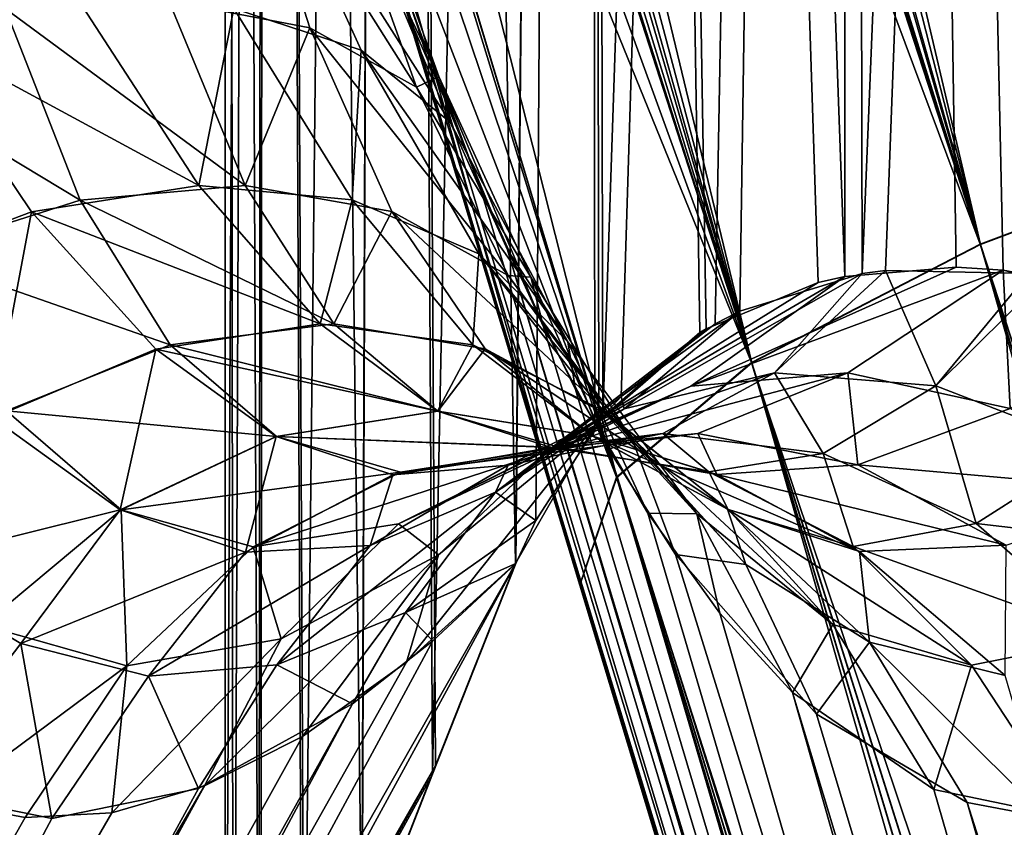
# Model space of a CAD drawing. Units: millimetres. Extents: x -237 to 120, y -447 to 1404.
# Drawn here: x -6 to -3, y -37 to -34 of the extents above; entities that cross this region are included whole.
import ezdxf

# ---------------------------------------------------------------- set-up
doc = ezdxf.new("R2010")
doc.units = ezdxf.units.MM
doc.header["$LTSCALE"] = 59.756297
for name, color, linetype in [('139', 7, 'CONTINUOUS'), ('142', 7, 'CONTINUOUS'), ('148', 7, 'CONTINUOUS'), ('149', 7, 'CONTINUOUS'), ('151', 7, 'CONTINUOUS'), ('153', 7, 'CONTINUOUS'), ('154', 7, 'CONTINUOUS'), ('162', 7, 'CONTINUOUS'), ('166', 7, 'CONTINUOUS')]:
    doc.layers.add(name, color=color, linetype=linetype)

msp = doc.modelspace()

# ---------------------------------------------------------------- linework, layer by layer
at = {"layer": '139', "linetype": 'Continuous'}
for points in [[(-5.4656, -38.3642, 0.614), (-5.5, -38.4553), (-5.3402, -7.2043, 1.3162), (-5.4656, -38.3642, 0.614)], [(-5.3402, -7.2043, 1.3162), (-5.5, -38.4553), (-5.5, -7.2043), (-5.3402, -7.2043, 1.3162)], [(-5.363, -38.0925, 1.2199), (-5.4656, -38.3642, 0.614), (-5.3402, -7.2043, 1.3162), (-5.363, -38.0925, 1.2199)], [(-5.1966, -37.6547, 1.8014), (-5.363, -38.0925, 1.2199), (-5.3402, -7.2043, 1.3162), (-5.1966, -37.6547, 1.8014)], [(-4.87, -7.2043, 2.556), (-5.1966, -37.6547, 1.8014), (-5.3402, -7.2043, 1.3162), (-4.87, -7.2043, 2.556)], [(-4.9757, -37.0799, 2.3435), (-5.1966, -37.6547, 1.8014), (-4.87, -7.2043, 2.556), (-4.9757, -37.0799, 2.3435)], [(-4.7068, -36.3898, 2.8453), (-4.9757, -37.0799, 2.3435), (-4.87, -7.2043, 2.556), (-4.7068, -36.3898, 2.8453)], [(-4.1168, -7.2043, 3.6472), (-4.7068, -36.3898, 2.8453), (-4.87, -7.2043, 2.556), (-4.1168, -7.2043, 3.6472)], [(-4.3876, -35.5849, 3.3164), (-4.7068, -36.3898, 2.8453), (-4.1168, -7.2043, 3.6472), (-4.3876, -35.5849, 3.3164)], [(-4.3114, -35.4193, 3.415), (-4.3876, -35.5849, 3.3164), (-4.1168, -7.2043, 3.6472), (-4.3114, -35.4193, 3.415)], [(-4.0554, -35.0217, 3.7153), (-4.3114, -35.4193, 3.415), (-4.1168, -7.2043, 3.6472), (-4.0554, -35.0217, 3.7153)], [(-3.1244, -7.2043, 4.5264), (-4.0554, -35.0217, 3.7153), (-4.1168, -7.2043, 3.6472), (-3.1244, -7.2043, 4.5264)], [(-3.9849, -34.9453, 3.7908), (-4.0554, -35.0217, 3.7153), (-3.1244, -7.2043, 4.5264), (-3.9849, -34.9453, 3.7908)], [(-3.6249, -34.668, 4.1365), (-3.9849, -34.9453, 3.7908), (-3.1244, -7.2043, 4.5264), (-3.6249, -34.668, 4.1365)], [(-3.5306, -34.6195, 4.2172), (-3.6249, -34.668, 4.1365), (-3.1244, -7.2043, 4.5264), (-3.5306, -34.6195, 4.2172)], [(-3.0625, -34.4753, 4.5685), (-3.5306, -34.6195, 4.2172), (-3.1244, -7.2043, 4.5264), (-3.0625, -34.4753, 4.5685)], [(-1.9503, -7.2043, 5.1426), (-3.0625, -34.4753, 4.5685), (-3.1244, -7.2043, 4.5264), (-1.9503, -7.2043, 5.1426)], [(-2.9736, -34.4633, 4.6269), (-3.0625, -34.4753, 4.5685), (-1.9503, -7.2043, 5.1426), (-2.9736, -34.4633, 4.6269)], [(-2.4253, -34.475, 4.9364), (-2.9736, -34.4633, 4.6269), (-1.9503, -7.2043, 5.1426), (-2.4253, -34.475, 4.9364)]]:
    msp.add_3dface(points, dxfattribs=at)
at = {"layer": '142', "linetype": 'Continuous'}
for points in [[(-5.5, -38.4553), (-5.4682, -38.3702, -0.5905), (-5.5, -7.2043), (-5.5, -38.4553)], [(-5.4682, -38.3702, -0.5905), (-5.3701, -38.1095, -1.1881), (-5.5, -7.2043), (-5.4682, -38.3702, -0.5905)], [(-5.5, -7.2043), (-5.3701, -38.1095, -1.1881), (-5.3402, -7.2043, -1.3162), (-5.5, -7.2043)], [(-5.3701, -38.1095, -1.1881), (-5.2059, -37.6766, -1.7745), (-5.3402, -7.2043, -1.3162), (-5.3701, -38.1095, -1.1881)], [(-5.2059, -37.6766, -1.7745), (-4.9768, -37.0796, -2.3414), (-5.3402, -7.2043, -1.3162), (-5.2059, -37.6766, -1.7745)], [(-5.3402, -7.2043, -1.3162), (-4.9768, -37.0796, -2.3414), (-4.87, -7.2043, -2.556), (-5.3402, -7.2043, -1.3162)], [(-4.9768, -37.0796, -2.3414), (-4.6951, -36.3568, -2.8646), (-4.87, -7.2043, -2.556), (-4.9768, -37.0796, -2.3414)], [(-4.6951, -36.3568, -2.8646), (-4.3888, -35.5845, -3.3149), (-4.87, -7.2043, -2.556), (-4.6951, -36.3568, -2.8646)], [(-4.87, -7.2043, -2.556), (-4.3888, -35.5845, -3.3149), (-4.1168, -7.2043, -3.6472), (-4.87, -7.2043, -2.556)], [(-4.3888, -35.5845, -3.3149), (-4.0854, -35.0561, -3.6824), (-4.1168, -7.2043, -3.6472), (-4.3888, -35.5845, -3.3149)], [(-3.2309, -34.5099, -4.451), (-3.1292, -34.4869, -4.523), (-4.1168, -7.2043, -3.6472), (-3.2309, -34.5099, -4.451)], [(-4.1168, -7.2043, -3.6472), (-3.1292, -34.4869, -4.523), (-3.1244, -7.2043, -4.5264), (-4.1168, -7.2043, -3.6472)], [(-3.6593, -34.6867, -4.106), (-3.2309, -34.5099, -4.451), (-4.1168, -7.2043, -3.6472), (-3.6593, -34.6867, -4.106)], [(-3.6837, -34.7014, -4.0841), (-3.6593, -34.6867, -4.106), (-4.1168, -7.2043, -3.6472), (-3.6837, -34.7014, -4.0841)], [(-4.0704, -35.0379, -3.6989), (-3.6837, -34.7014, -4.0841), (-4.1168, -7.2043, -3.6472), (-4.0704, -35.0379, -3.6989)], [(-4.0854, -35.0561, -3.6824), (-4.0704, -35.0379, -3.6989), (-4.1168, -7.2043, -3.6472), (-4.0854, -35.0561, -3.6824)], [(-3.1292, -34.4869, -4.523), (-2.7029, -34.4514, -4.79), (-3.1244, -7.2043, -4.5264), (-3.1292, -34.4869, -4.523)], [(-2.5231, -34.4629, -4.8871), (-2.1432, -34.5346, -5.0652), (-3.1244, -7.2043, -4.5264), (-2.5231, -34.4629, -4.8871)], [(-3.1244, -7.2043, -4.5264), (-2.1432, -34.5346, -5.0652), (-1.9503, -7.2043, -5.1426), (-3.1244, -7.2043, -4.5264)], [(-2.7029, -34.4514, -4.79), (-2.5231, -34.4629, -4.8871), (-3.1244, -7.2043, -4.5264), (-2.7029, -34.4514, -4.79)]]:
    msp.add_3dface(points, dxfattribs=at)
at = {"layer": '148', "linetype": 'Continuous'}
for points in [[(-4.3888, -35.5845, -3.3149), (-4.6951, -36.3568, -2.8646), (-24.2489, -70.5191, -4.5943), (-4.3888, -35.5845, -3.3149)], [(-4.8055, -35.9622, -3.9689), (-4.3888, -35.5845, -3.3149), (-24.2489, -70.5191, -4.5943), (-4.8055, -35.9622, -3.9689)], [(-4.7045, -35.8799, 3.8117), (-23.6028, -70.8626, 2.3415), (-4.3876, -35.5849, 3.3164), (-4.7045, -35.8799, 3.8117)], [(-4.3876, -35.5849, 3.3164), (-23.6028, -70.8626, 2.3415), (-4.7068, -36.3898, 2.8453), (-4.3876, -35.5849, 3.3164)], [(-5.0126, -36.1214, 4.2984), (-23.6028, -70.8626, 2.3415), (-4.7045, -35.8799, 3.8117), (-5.0126, -36.1214, 4.2984)], [(-5.2031, -36.2459, -4.5996), (-4.8055, -35.9622, -3.9689), (-24.2489, -70.5191, -4.5943), (-5.2031, -36.2459, -4.5996)], [(-24.2451, -70.5211, 4.5866), (-23.6028, -70.8626, 2.3415), (-5.0126, -36.1214, 4.2984), (-24.2451, -70.5211, 4.5866)], [(-5.6012, -36.4447, 5.2437), (-24.2451, -70.5211, 4.5866), (-5.0126, -36.1214, 4.2984), (-5.6012, -36.4447, 5.2437)], [(-5.579, -36.435, -5.2068), (-5.2031, -36.2459, -4.5996), (-24.2489, -70.5191, -4.5943), (-5.579, -36.435, -5.2068)], [(-24.2489, -70.5191, -4.5943), (-4.6951, -36.3568, -2.8646), (-23.6058, -70.8611, -2.3505), (-24.2489, -70.5191, -4.5943)], [(-4.6951, -36.3568, -2.8646), (-4.9768, -37.0796, -2.3414), (-23.6058, -70.8611, -2.3505), (-4.6951, -36.3568, -2.8646)], [(-4.7068, -36.3898, 2.8453), (-23.6028, -70.8626, 2.3415), (-4.9757, -37.0799, 2.3435), (-4.7068, -36.3898, 2.8453)], [(-5.9335, -36.5376, -5.7872), (-5.579, -36.435, -5.2068), (-25.2883, -69.9665, -6.6369), (-5.9335, -36.5376, -5.7872)], [(-25.2883, -69.9665, -6.6369), (-5.579, -36.435, -5.2068), (-24.2489, -70.5191, -4.5943), (-25.2883, -69.9665, -6.6369)], [(-6.1621, -36.5589, 6.1676), (-24.2451, -70.5211, 4.5866), (-5.6012, -36.4447, 5.2437), (-6.1621, -36.5589, 6.1676)], [(-6.7068, -36.449, 7.0918), (-24.2451, -70.5211, 4.5866), (-6.1621, -36.5589, 6.1676), (-6.7068, -36.449, 7.0918)], [(-6.5778, -36.4975, -6.8707), (-6.265, -36.5558, -6.3404), (-25.2883, -69.9665, -6.6369), (-6.5778, -36.4975, -6.8707)], [(-6.265, -36.5558, -6.3404), (-5.9335, -36.5376, -5.7872), (-25.2883, -69.9665, -6.6369), (-6.265, -36.5558, -6.3404)]]:
    msp.add_3dface(points, dxfattribs=at)
at = {"layer": '149', "linetype": 'Continuous'}
for points in [[(-1.4035, -33.9111, 22.47), (0.1002, -33.4726, 23.934), (-7.2034, -12.9932, 13.9261), (-1.4035, -33.9111, 22.47)], [(-7.1651, -15.0721, 14.1619), (-1.4035, -33.9111, 22.47), (-7.2034, -12.9932, 13.9261), (-7.1651, -15.0721, 14.1619)], [(-7.1127, -16.7358, 14.3117), (-1.4035, -33.9111, 22.47), (-7.1651, -15.0721, 14.1619), (-7.1127, -16.7358, 14.3117)], [(-7.0987, -17.0967, 14.3393), (-1.4035, -33.9111, 22.47), (-7.1127, -16.7358, 14.3117), (-7.0987, -17.0967, 14.3393)], [(-6.9972, -19.1795, 14.4639), (-1.4035, -33.9111, 22.47), (-7.0987, -17.0967, 14.3393), (-6.9972, -19.1795, 14.4639)], [(-2.6114, -34.3632, 20.7636), (-1.4035, -33.9111, 22.47), (-6.9972, -19.1795, 14.4639), (-2.6114, -34.3632, 20.7636)], [(-6.8811, -20.9679, 14.5188), (-2.6114, -34.3632, 20.7636), (-6.9972, -19.1795, 14.4639), (-6.8811, -20.9679, 14.5188)], [(-6.8526, -21.3482, 14.5238), (-2.6114, -34.3632, 20.7636), (-6.8811, -20.9679, 14.5188), (-6.8526, -21.3482, 14.5238)], [(-6.6644, -23.5051, 14.5013), (-2.6114, -34.3632, 20.7636), (-6.8526, -21.3482, 14.5238), (-6.6644, -23.5051, 14.5013)], [(-3.4865, -34.8153, 18.8645), (-2.6114, -34.3632, 20.7636), (-6.6644, -23.5051, 14.5013), (-3.4865, -34.8153, 18.8645)], [(-6.5065, -24.9759, 14.4321), (-3.4865, -34.8153, 18.8645), (-6.6644, -23.5051, 14.5013), (-6.5065, -24.9759, 14.4321)], [(-6.4381, -25.5453, 14.3919), (-3.4865, -34.8153, 18.8645), (-6.5065, -24.9759, 14.4321), (-6.4381, -25.5453, 14.3919)], [(-6.1823, -27.4055, 14.201), (-3.4865, -34.8153, 18.8645), (-6.4381, -25.5453, 14.3919), (-6.1823, -27.4055, 14.201)], [(-5.9685, -28.7096, 14.0024), (-3.4865, -34.8153, 18.8645), (-6.1823, -27.4055, 14.201), (-5.9685, -28.7096, 14.0024)], [(-4.0022, -35.254, 16.8287), (-3.4865, -34.8153, 18.8645), (-5.9685, -28.7096, 14.0024), (-4.0022, -35.254, 16.8287)], [(-5.9024, -29.0754, 13.9363), (-4.0022, -35.254, 16.8287), (-5.9685, -28.7096, 14.0024), (-5.9024, -29.0754, 13.9363)], [(-5.2137, -32.1172, 13.1237), (-4.0022, -35.254, 16.8287), (-5.9024, -29.0754, 13.9363), (-5.2137, -32.1172, 13.1237)], [(-4.1431, -35.6653, 14.7229), (-4.0022, -35.254, 16.8287), (-5.2137, -32.1172, 13.1237), (-4.1431, -35.6653, 14.7229)], [(-1.4035, -33.9111, 22.47), (-2.6114, -34.3632, 20.7636), (7.4608, -65.1394, 35.3757), (-1.4035, -33.9111, 22.47)], [(-2.6114, -34.3632, 20.7636), (-3.4865, -34.8153, 18.8645), (6.8875, -65.6923, 34.5059), (-2.6114, -34.3632, 20.7636)], [(7.4608, -65.1394, 35.3757), (-2.6114, -34.3632, 20.7636), (6.8875, -65.6923, 34.5059), (7.4608, -65.1394, 35.3757)], [(-3.4865, -34.8153, 18.8645), (-4.0022, -35.254, 16.8287), (6.0695, -66.7908, 32.5927), (-3.4865, -34.8153, 18.8645)], [(6.8875, -65.6923, 34.5059), (-3.4865, -34.8153, 18.8645), (6.4222, -66.245, 33.5743), (6.8875, -65.6923, 34.5059)], [(6.4222, -66.245, 33.5743), (-3.4865, -34.8153, 18.8645), (6.0695, -66.7908, 32.5927), (6.4222, -66.245, 33.5743)], [(-4.0022, -35.254, 16.8287), (-4.1431, -35.6653, 14.7229), (5.7141, -67.8402, 30.5188), (-4.0022, -35.254, 16.8287)], [(6.0695, -66.7908, 32.5927), (-4.0022, -35.254, 16.8287), (5.8323, -67.3261, 31.5671), (6.0695, -66.7908, 32.5927)], [(5.8323, -67.3261, 31.5671), (-4.0022, -35.254, 16.8287), (5.7141, -67.8402, 30.5188), (5.8323, -67.3261, 31.5671)], [(-4.1431, -35.6653, 14.7229), (5.7148, -68.3335, 29.4472), (5.7141, -67.8402, 30.5188), (-4.1431, -35.6653, 14.7229)]]:
    msp.add_3dface(points, dxfattribs=at)
at = {"layer": '151', "linetype": 'Continuous'}
for points in [[(-4.1431, -35.6653, 14.7229), (-5.2137, -32.1172, 13.1237), (-4.8747, -33.2166, 12.6664), (-4.1431, -35.6653, 14.7229)], [(5.7148, -68.3335, 29.4472), (-4.1431, -35.6653, 14.7229), (-4.8747, -33.2166, 12.6664), (5.7148, -68.3335, 29.4472)], [(-4.6604, -33.8066, 12.3605), (5.7148, -68.3335, 29.4472), (-4.8747, -33.2166, 12.6664), (-4.6604, -33.8066, 12.3605)], [(-4.4197, -34.3853, 12.0082), (5.7148, -68.3335, 29.4472), (-4.6604, -33.8066, 12.3605), (-4.4197, -34.3853, 12.0082)], [(5.7148, -68.3335, 29.4472), (-4.4197, -34.3853, 12.0082), (6.0744, -69.2265, 27.3003), (5.7148, -68.3335, 29.4472)], [(-4.4197, -34.3853, 12.0082), (-4.159, -34.9188, 11.6088), (6.0744, -69.2265, 27.3003), (-4.4197, -34.3853, 12.0082)], [(-4.159, -34.9188, 11.6088), (-3.8832, -35.3918, 11.1794), (6.0744, -69.2265, 27.3003), (-4.159, -34.9188, 11.6088)], [(-3.8832, -35.3918, 11.1794), (-3.6071, -35.7744, 10.7336), (6.0744, -69.2265, 27.3003), (-3.8832, -35.3918, 11.1794)], [(-3.6071, -35.7744, 10.7336), (-3.3298, -36.0774, 10.2766), (6.0744, -69.2265, 27.3003), (-3.6071, -35.7744, 10.7336)], [(-3.3298, -36.0774, 10.2766), (-2.7887, -36.4489, 9.3541), (6.8964, -69.9665, 25.2187), (-3.3298, -36.0774, 10.2766)], [(6.0744, -69.2265, 27.3003), (-3.3298, -36.0774, 10.2766), (6.8964, -69.9665, 25.2187), (6.0744, -69.2265, 27.3003)], [(-2.7887, -36.4489, 9.3541), (-2.2605, -36.5586, 8.4209), (6.8964, -69.9665, 25.2187), (-2.7887, -36.4489, 9.3541)]]:
    msp.add_3dface(points, dxfattribs=at)
at = {"layer": '153', "linetype": 'Continuous'}
for points in [[(-7.2043, -9.4354, -13.4057), (-1.402, -33.9119, -22.4718), (-7.2141, -11.3232, -13.6995), (-7.2043, -9.4354, -13.4057)], [(0.1011, -33.4732, -23.9356), (-1.402, -33.9119, -22.4718), (-7.2043, -9.4354, -13.4057), (0.1011, -33.4732, -23.9356)], [(-7.2141, -11.3232, -13.6995), (-1.402, -33.9119, -22.4718), (-7.2017, -13.1246, -13.943), (-7.2141, -11.3232, -13.6995)], [(-7.2017, -13.1246, -13.943), (-1.402, -33.9119, -22.4718), (-7.1676, -14.9305, -14.1486), (-7.2017, -13.1246, -13.943)], [(-1.402, -33.9119, -22.4718), (-2.6096, -34.3644, -20.7641), (-7.1676, -14.9305, -14.1486), (-1.402, -33.9119, -22.4718)], [(-7.1676, -14.9305, -14.1486), (-2.6096, -34.3644, -20.7641), (-7.1092, -16.7857, -14.3168), (-7.1676, -14.9305, -14.1486)], [(-7.1092, -16.7857, -14.3168), (-2.6096, -34.3644, -20.7641), (-7.0209, -18.7077, -14.4429), (-7.1092, -16.7857, -14.3168)], [(-7.0209, -18.7077, -14.4429), (-2.6096, -34.3644, -20.7641), (-6.903, -20.6289, -14.5137), (-7.0209, -18.7077, -14.4429)], [(-2.6096, -34.3644, -20.7641), (-3.4851, -34.8169, -18.8644), (-6.903, -20.6289, -14.5137), (-2.6096, -34.3644, -20.7641)], [(-6.903, -20.6289, -14.5137), (-3.4851, -34.8169, -18.8644), (-6.7584, -22.4743, -14.5236), (-6.903, -20.6289, -14.5137)], [(-6.7584, -22.4743, -14.5236), (-3.4851, -34.8169, -18.8644), (-6.5916, -24.1973, -14.4755), (-6.7584, -22.4743, -14.5236)], [(-6.5916, -24.1973, -14.4755), (-3.4851, -34.8169, -18.8644), (-6.4083, -25.7757, -14.3732), (-6.5916, -24.1973, -14.4755)], [(-3.4851, -34.8169, -18.8644), (-4.0014, -35.2557, -16.8304), (-6.4083, -25.7757, -14.3732), (-3.4851, -34.8169, -18.8644)], [(-6.4083, -25.7757, -14.3732), (-4.0014, -35.2557, -16.8304), (-5.9562, -28.7756, -13.9935), (-6.4083, -25.7757, -14.3732)], [(-5.9562, -28.7756, -13.9935), (-4.0014, -35.2557, -16.8304), (-5.643, -30.3774, -13.6426), (-5.9562, -28.7756, -13.9935)], [(-4.0014, -35.2557, -16.8304), (-4.1424, -35.6674, -14.7239), (-5.643, -30.3774, -13.6426), (-4.0014, -35.2557, -16.8304)], [(-5.643, -30.3774, -13.6426), (-4.1424, -35.6674, -14.7239), (-5.2137, -32.1172, -13.1237), (-5.643, -30.3774, -13.6426)], [(-2.6096, -34.3644, -20.7641), (-1.402, -33.9119, -22.4718), (7.4651, -65.136, -35.3806), (-2.6096, -34.3644, -20.7641)], [(-3.4851, -34.8169, -18.8644), (-2.6096, -34.3644, -20.7641), (6.425, -66.2427, -33.5778), (-3.4851, -34.8169, -18.8644)], [(6.425, -66.2427, -33.5778), (-2.6096, -34.3644, -20.7641), (6.8913, -65.6893, -34.5103), (6.425, -66.2427, -33.5778)], [(6.8913, -65.6893, -34.5103), (-2.6096, -34.3644, -20.7641), (7.4651, -65.136, -35.3806), (6.8913, -65.6893, -34.5103)], [(-4.0014, -35.2557, -16.8304), (-3.4851, -34.8169, -18.8644), (5.8328, -67.325, -31.5692), (-4.0014, -35.2557, -16.8304)], [(5.8328, -67.325, -31.5692), (-3.4851, -34.8169, -18.8644), (6.0712, -66.7891, -32.5954), (5.8328, -67.325, -31.5692)], [(6.0712, -66.7891, -32.5954), (-3.4851, -34.8169, -18.8644), (6.425, -66.2427, -33.5778), (6.0712, -66.7891, -32.5954)], [(-4.1424, -35.6674, -14.7239), (-4.0014, -35.2557, -16.8304), (5.7148, -68.3335, -29.4472), (-4.1424, -35.6674, -14.7239)], [(5.7148, -68.3335, -29.4472), (-4.0014, -35.2557, -16.8304), (5.7141, -67.8396, -30.5201), (5.7148, -68.3335, -29.4472)], [(5.7141, -67.8396, -30.5201), (-4.0014, -35.2557, -16.8304), (5.8328, -67.325, -31.5692), (5.7141, -67.8396, -30.5201)]]:
    msp.add_3dface(points, dxfattribs=at)
at = {"layer": '154', "linetype": 'Continuous'}
for points in [[(-5.2137, -32.1172, -13.1237), (-4.1424, -35.6674, -14.7239), (6.0752, -69.2274, -27.2978), (-5.2137, -32.1172, -13.1237)], [(-5.2137, -32.1172, -13.1237), (6.0752, -69.2274, -27.2978), (-4.9974, -32.8436, -12.835), (-5.2137, -32.1172, -13.1237)], [(-4.9974, -32.8436, -12.835), (6.0752, -69.2274, -27.2978), (-4.7617, -33.5375, -12.5072), (-4.9974, -32.8436, -12.835)], [(-4.7617, -33.5375, -12.5072), (6.0752, -69.2274, -27.2978), (-4.5253, -34.1422, -12.1649), (-4.7617, -33.5375, -12.5072)], [(-4.5253, -34.1422, -12.1649), (6.0752, -69.2274, -27.2978), (-4.2823, -34.6787, -11.8012), (-4.5253, -34.1422, -12.1649)], [(-4.2823, -34.6787, -11.8012), (6.0752, -69.2274, -27.2978), (-4.0332, -35.1467, -11.4168), (-4.2823, -34.6787, -11.8012)], [(6.0752, -69.2274, -27.2978), (6.8994, -69.9679, -25.2138), (-4.0332, -35.1467, -11.4168), (6.0752, -69.2274, -27.2978)], [(-4.0332, -35.1467, -11.4168), (6.8994, -69.9679, -25.2138), (-3.7764, -35.5499, -11.0098), (-4.0332, -35.1467, -11.4168)], [(-3.7764, -35.5499, -11.0098), (6.8994, -69.9679, -25.2138), (-3.2374, -36.1602, -10.1229), (-3.7764, -35.5499, -11.0098)], [(-4.1424, -35.6674, -14.7239), (5.7148, -68.3335, -29.4472), (6.0752, -69.2274, -27.2978), (-4.1424, -35.6674, -14.7239)], [(-3.2374, -36.1602, -10.1229), (6.8994, -69.9679, -25.2138), (-2.6607, -36.4978, -9.1318), (-3.2374, -36.1602, -10.1229)], [(6.8994, -69.9679, -25.2138), (8.1505, -70.5211, -23.2902), (-2.6607, -36.4978, -9.1318), (6.8994, -69.9679, -25.2138)], [(-2.6607, -36.4978, -9.1318), (8.1505, -70.5211, -23.2902), (-2.358, -36.5561, -8.5954), (-2.6607, -36.4978, -9.1318)]]:
    msp.add_3dface(points, dxfattribs=at)
at = {"layer": '162', "linetype": 'Continuous'}
for points in [[(-5.4474, -32.6874, -11.4142), (-5.1755, -33.5364, -10.7354), (-5.7144, -33.4326, -10.2923), (-5.4474, -32.6874, -11.4142)], [(-5.0774, -32.8964, -11.9775), (-4.7674, -33.7629, -11.2646), (-5.4474, -32.6874, -11.4142), (-5.0774, -32.8964, -11.9775)], [(-5.4474, -32.6874, -11.4142), (-4.7674, -33.7629, -11.2646), (-5.1755, -33.5364, -10.7354), (-5.4474, -32.6874, -11.4142)], [(-4.9974, -32.8436, -12.835), (-4.6821, -33.7217, -12.169), (-5.0774, -32.8964, -11.9775), (-4.9974, -32.8436, -12.835)], [(-4.9974, -32.8436, -12.835), (-4.7617, -33.5375, -12.5072), (-4.6821, -33.7217, -12.169), (-4.9974, -32.8436, -12.835)], [(-5.0774, -32.8964, -11.9775), (-4.6821, -33.7217, -12.169), (-4.7674, -33.7629, -11.2646), (-5.0774, -32.8964, -11.9775)], [(-5.7144, -33.4326, -10.2923), (-5.4234, -34.1387, -9.5934), (-6.3405, -33.4624, -9.9685), (-5.7144, -33.4326, -10.2923)], [(-5.7144, -33.4326, -10.2923), (-5.1755, -33.5364, -10.7354), (-5.4234, -34.1387, -9.5934), (-5.7144, -33.4326, -10.2923)], [(-6.3405, -33.4624, -9.9685), (-6.0535, -34.1947, -9.2811), (-7.0038, -33.623, -9.7899), (-6.3405, -33.4624, -9.9685)], [(-6.3405, -33.4624, -9.9685), (-5.4234, -34.1387, -9.5934), (-6.0535, -34.1947, -9.2811), (-6.3405, -33.4624, -9.9685)], [(-5.1755, -33.5364, -10.7354), (-4.8623, -34.2382, -10.0091), (-5.4234, -34.1387, -9.5934), (-5.1755, -33.5364, -10.7354)], [(-4.7674, -33.7629, -11.2646), (-4.4163, -34.4825, -10.4985), (-5.1755, -33.5364, -10.7354), (-4.7674, -33.7629, -11.2646)], [(-5.1755, -33.5364, -10.7354), (-4.4163, -34.4825, -10.4985), (-4.8623, -34.2382, -10.0091), (-5.1755, -33.5364, -10.7354)], [(-4.7617, -33.5375, -12.5072), (-4.5253, -34.1422, -12.1649), (-4.6821, -33.7217, -12.169), (-4.7617, -33.5375, -12.5072)], [(-7.0038, -33.623, -9.7899), (-6.0535, -34.1947, -9.2811), (-6.7024, -34.4016, -9.0973), (-7.0038, -33.623, -9.7899)], [(-4.6821, -33.7217, -12.169), (-4.3297, -34.4899, -11.4416), (-4.7674, -33.7629, -11.2646), (-4.6821, -33.7217, -12.169)], [(-4.5253, -34.1422, -12.1649), (-4.2823, -34.6787, -11.8012), (-4.6821, -33.7217, -12.169), (-4.5253, -34.1422, -12.1649)], [(-4.6821, -33.7217, -12.169), (-4.2823, -34.6787, -11.8012), (-4.3297, -34.4899, -11.4416), (-4.6821, -33.7217, -12.169)], [(-4.7674, -33.7629, -11.2646), (-4.3297, -34.4899, -11.4416), (-4.4163, -34.4825, -10.4985), (-4.7674, -33.7629, -11.2646)], [(-5.4234, -34.1387, -9.5934), (-5.0834, -34.6675, -8.8626), (-6.0535, -34.1947, -9.2811), (-5.4234, -34.1387, -9.5934)], [(-5.4234, -34.1387, -9.5934), (-4.8623, -34.2382, -10.0091), (-5.0834, -34.6675, -8.8626), (-5.4234, -34.1387, -9.5934)], [(-6.0535, -34.1947, -9.2811), (-5.7102, -34.7487, -8.5494), (-6.7024, -34.4016, -9.0973), (-6.0535, -34.1947, -9.2811)], [(-6.0535, -34.1947, -9.2811), (-5.0834, -34.6675, -8.8626), (-5.7102, -34.7487, -8.5494), (-6.0535, -34.1947, -9.2811)], [(-4.8623, -34.2382, -10.0091), (-4.5044, -34.763, -9.254), (-5.0834, -34.6675, -8.8626), (-4.8623, -34.2382, -10.0091)], [(-4.4163, -34.4825, -10.4985), (-4.0217, -35.0249, -9.6972), (-4.8623, -34.2382, -10.0091), (-4.4163, -34.4825, -10.4985)], [(-4.8623, -34.2382, -10.0091), (-4.0217, -35.0249, -9.6972), (-4.5044, -34.763, -9.254), (-4.8623, -34.2382, -10.0091)], [(-6.7024, -34.4016, -9.0973), (-5.7102, -34.7487, -8.5494), (-6.3352, -35, -8.3397), (-6.7024, -34.4016, -9.0973)], [(-2.5231, -34.4629, -4.8871), (-2.7029, -34.4514, -4.79), (-3.7181, -34.9062, -5.3535), (-2.5231, -34.4629, -4.8871)], [(-3.7181, -34.9062, -5.3535), (-2.7029, -34.4514, -4.79), (-3.1292, -34.4869, -4.523), (-3.7181, -34.9062, -5.3535)], [(-4.3297, -34.4899, -11.4416), (-3.9389, -35.1195, -10.6634), (-4.4163, -34.4825, -10.4985), (-4.3297, -34.4899, -11.4416)], [(-4.4163, -34.4825, -10.4985), (-3.9389, -35.1195, -10.6634), (-4.0217, -35.0249, -9.6972), (-4.4163, -34.4825, -10.4985)], [(-4.2823, -34.6787, -11.8012), (-4.0332, -35.1467, -11.4168), (-4.3297, -34.4899, -11.4416), (-4.2823, -34.6787, -11.8012)], [(-4.3297, -34.4899, -11.4416), (-4.0332, -35.1467, -11.4168), (-3.9389, -35.1195, -10.6634), (-4.3297, -34.4899, -11.4416)], [(-3.7181, -34.9062, -5.3535), (-3.1292, -34.4869, -4.523), (-4.251, -35.1425, -4.9566), (-3.7181, -34.9062, -5.3535)], [(-3.1292, -34.4869, -4.523), (-3.2309, -34.5099, -4.451), (-4.251, -35.1425, -4.9566), (-3.1292, -34.4869, -4.523)], [(-3.1176, -34.8546, -5.72), (-2.5231, -34.4629, -4.8871), (-3.7181, -34.9062, -5.3535), (-3.1176, -34.8546, -5.72)], [(-3.1176, -34.8546, -5.72), (-2.4968, -34.9915, -6.026), (-2.5231, -34.4629, -4.8871), (-3.1176, -34.8546, -5.72)], [(-2.4968, -34.9915, -6.026), (-1.8922, -34.6172, -5.1642), (-2.5231, -34.4629, -4.8871), (-2.4968, -34.9915, -6.026)], [(-1.8922, -34.6172, -5.1642), (-2.1432, -34.5346, -5.0652), (-2.5231, -34.4629, -4.8871), (-1.8922, -34.6172, -5.1642)], [(-4.251, -35.1425, -4.9566), (-3.2309, -34.5099, -4.451), (-3.6593, -34.6867, -4.106), (-4.251, -35.1425, -4.9566)], [(-5.0834, -34.6675, -8.8626), (-4.686, -35.0017, -8.114), (-5.7102, -34.7487, -8.5494), (-5.0834, -34.6675, -8.8626)], [(-5.0834, -34.6675, -8.8626), (-4.5044, -34.763, -9.254), (-4.686, -35.0017, -8.114), (-5.0834, -34.6675, -8.8626)], [(-4.251, -35.1425, -4.9566), (-3.6593, -34.6867, -4.106), (-4.0854, -35.0561, -3.6824), (-4.251, -35.1425, -4.9566)], [(-4.0854, -35.0561, -3.6824), (-3.6593, -34.6867, -4.106), (-4.0704, -35.0379, -3.6989), (-4.0854, -35.0561, -3.6824)], [(-3.6593, -34.6867, -4.106), (-3.6837, -34.7014, -4.0841), (-4.0704, -35.0379, -3.6989), (-3.6593, -34.6867, -4.106)], [(-5.7102, -34.7487, -8.5494), (-5.3036, -35.0982, -7.7872), (-6.3352, -35, -8.3397), (-5.7102, -34.7487, -8.5494)], [(-5.7102, -34.7487, -8.5494), (-4.686, -35.0017, -8.114), (-5.3036, -35.0982, -7.7872), (-5.7102, -34.7487, -8.5494)], [(-4.5044, -34.763, -9.254), (-4.0936, -35.0976, -8.4849), (-4.686, -35.0017, -8.114), (-4.5044, -34.763, -9.254)], [(-4.0217, -35.0249, -9.6972), (-3.5773, -35.3765, -8.8765), (-4.5044, -34.763, -9.254), (-4.0217, -35.0249, -9.6972)], [(-4.5044, -34.763, -9.254), (-3.5773, -35.3765, -8.8765), (-4.0936, -35.0976, -8.4849), (-4.5044, -34.763, -9.254)], [(-3.6917, -35.0878, -6.5446), (-3.1176, -34.8546, -5.72), (-4.2927, -35.1652, -6.1836), (-3.6917, -35.0878, -6.5446)], [(-4.2927, -35.1652, -6.1836), (-3.1176, -34.8546, -5.72), (-3.7181, -34.9062, -5.3535), (-4.2927, -35.1652, -6.1836)], [(-3.6917, -35.0878, -6.5446), (-3.08, -35.2069, -6.8754), (-3.1176, -34.8546, -5.72), (-3.6917, -35.0878, -6.5446)], [(-3.08, -35.2069, -6.8754), (-2.4968, -34.9915, -6.026), (-3.1176, -34.8546, -5.72), (-3.08, -35.2069, -6.8754)], [(-4.2927, -35.1652, -6.1836), (-3.7181, -34.9062, -5.3535), (-4.8358, -35.4329, -5.8218), (-4.2927, -35.1652, -6.1836)], [(-4.8358, -35.4329, -5.8218), (-3.7181, -34.9062, -5.3535), (-4.251, -35.1425, -4.9566), (-4.8358, -35.4329, -5.8218)], [(-6.3352, -35, -8.3397), (-5.8976, -35.3793, -7.5308), (-6.4257, -35.8199, -7.3742), (-6.3352, -35, -8.3397)], [(-6.3352, -35, -8.3397), (-5.3036, -35.0982, -7.7872), (-5.8976, -35.3793, -7.5308), (-6.3352, -35, -8.3397)], [(-4.686, -35.0017, -8.114), (-4.2211, -35.1404, -7.3444), (-5.3036, -35.0982, -7.7872), (-4.686, -35.0017, -8.114)], [(-4.686, -35.0017, -8.114), (-4.0936, -35.0976, -8.4849), (-4.2211, -35.1404, -7.3444), (-4.686, -35.0017, -8.114)], [(-3.9389, -35.1195, -10.6634), (-3.5081, -35.588, -9.8488), (-4.0217, -35.0249, -9.6972), (-3.9389, -35.1195, -10.6634)], [(-4.0217, -35.0249, -9.6972), (-3.5081, -35.588, -9.8488), (-3.5773, -35.3765, -8.8765), (-4.0217, -35.0249, -9.6972)], [(-3.08, -35.2069, -6.8754), (-1.9123, -35.3098, -6.2579), (-2.4968, -34.9915, -6.026), (-3.08, -35.2069, -6.8754)], [(-4.3888, -35.5845, -3.3149), (-4.8055, -35.9622, -3.9689), (-4.0854, -35.0561, -3.6824), (-4.3888, -35.5845, -3.3149)], [(-4.8055, -35.9622, -3.9689), (-4.6834, -35.5511, -4.5749), (-4.0854, -35.0561, -3.6824), (-4.8055, -35.9622, -3.9689)], [(-4.6834, -35.5511, -4.5749), (-4.251, -35.1425, -4.9566), (-4.0854, -35.0561, -3.6824), (-4.6834, -35.5511, -4.5749)], [(-5.3036, -35.0982, -7.7872), (-4.8285, -35.2351, -6.9984), (-5.8976, -35.3793, -7.5308), (-5.3036, -35.0982, -7.7872)], [(-5.3036, -35.0982, -7.7872), (-4.2211, -35.1404, -7.3444), (-4.8285, -35.2351, -6.9984), (-5.3036, -35.0982, -7.7872)], [(-4.2211, -35.1404, -7.3444), (-3.6917, -35.0878, -6.5446), (-4.8285, -35.2351, -6.9984), (-4.2211, -35.1404, -7.3444)], [(-4.8285, -35.2351, -6.9984), (-3.6917, -35.0878, -6.5446), (-4.2927, -35.1652, -6.1836), (-4.8285, -35.2351, -6.9984)], [(-4.2211, -35.1404, -7.3444), (-3.6186, -35.2445, -7.6963), (-3.6917, -35.0878, -6.5446), (-4.2211, -35.1404, -7.3444)], [(-4.0936, -35.0976, -8.4849), (-3.6186, -35.2445, -7.6963), (-4.2211, -35.1404, -7.3444), (-4.0936, -35.0976, -8.4849)], [(-3.5773, -35.3765, -8.8765), (-3.0736, -35.5387, -8.0336), (-4.0936, -35.0976, -8.4849), (-3.5773, -35.3765, -8.8765)], [(-4.0936, -35.0976, -8.4849), (-3.0736, -35.5387, -8.0336), (-3.6186, -35.2445, -7.6963), (-4.0936, -35.0976, -8.4849)], [(-3.6186, -35.2445, -7.6963), (-3.08, -35.2069, -6.8754), (-3.6917, -35.0878, -6.5446), (-3.6186, -35.2445, -7.6963)], [(-4.0332, -35.1467, -11.4168), (-3.7764, -35.5499, -11.0098), (-3.9389, -35.1195, -10.6634), (-4.0332, -35.1467, -11.4168)], [(-3.9389, -35.1195, -10.6634), (-3.7764, -35.5499, -11.0098), (-3.5081, -35.588, -9.8488), (-3.9389, -35.1195, -10.6634)], [(-4.8285, -35.2351, -6.9984), (-4.2927, -35.1652, -6.1836), (-5.3926, -35.5212, -6.6862), (-4.8285, -35.2351, -6.9984)], [(-5.3926, -35.5212, -6.6862), (-4.2927, -35.1652, -6.1836), (-4.8358, -35.4329, -5.8218), (-5.3926, -35.5212, -6.6862)], [(-4.8358, -35.4329, -5.8218), (-4.251, -35.1425, -4.9566), (-4.6834, -35.5511, -4.5749), (-4.8358, -35.4329, -5.8218)], [(-3.6186, -35.2445, -7.6963), (-2.5124, -35.5143, -7.1587), (-3.08, -35.2069, -6.8754), (-3.6186, -35.2445, -7.6963)], [(-2.5124, -35.5143, -7.1587), (-1.9123, -35.3098, -6.2579), (-3.08, -35.2069, -6.8754), (-2.5124, -35.5143, -7.1587)], [(-5.8976, -35.3793, -7.5308), (-4.8285, -35.2351, -6.9984), (-5.3926, -35.5212, -6.6862), (-5.8976, -35.3793, -7.5308)], [(-3.0736, -35.5387, -8.0336), (-2.5124, -35.5143, -7.1587), (-3.6186, -35.2445, -7.6963), (-3.0736, -35.5387, -8.0336)], [(-6.4257, -35.8199, -7.3742), (-5.8976, -35.3793, -7.5308), (-5.8752, -35.9755, -6.4436), (-6.4257, -35.8199, -7.3742)], [(-5.8976, -35.3793, -7.5308), (-5.3926, -35.5212, -6.6862), (-5.8752, -35.9755, -6.4436), (-5.8976, -35.3793, -7.5308)], [(-3.5081, -35.588, -9.8488), (-3.0342, -35.8856, -9.0083), (-3.5773, -35.3765, -8.8765), (-3.5081, -35.588, -9.8488)], [(-3.5773, -35.3765, -8.8765), (-3.0342, -35.8856, -9.0083), (-3.0736, -35.5387, -8.0336), (-3.5773, -35.3765, -8.8765)], [(-5.3926, -35.5212, -6.6862), (-4.8358, -35.4329, -5.8218), (-5.2857, -35.8727, -5.5007), (-5.3926, -35.5212, -6.6862)], [(-5.2857, -35.8727, -5.5007), (-4.8358, -35.4329, -5.8218), (-4.6834, -35.5511, -4.5749), (-5.2857, -35.8727, -5.5007)], [(-3.0736, -35.5387, -8.0336), (-2.5152, -36.0121, -8.1428), (-2.5124, -35.5143, -7.1587), (-3.0736, -35.5387, -8.0336)], [(-5.8752, -35.9755, -6.4436), (-5.3926, -35.5212, -6.6862), (-5.2857, -35.8727, -5.5007), (-5.8752, -35.9755, -6.4436)], [(-5.2031, -36.2459, -4.5996), (-5.579, -36.435, -5.2068), (-4.6834, -35.5511, -4.5749), (-5.2031, -36.2459, -4.5996)], [(-5.579, -36.435, -5.2068), (-5.2857, -35.8727, -5.5007), (-4.6834, -35.5511, -4.5749), (-5.579, -36.435, -5.2068)], [(-4.8055, -35.9622, -3.9689), (-5.2031, -36.2459, -4.5996), (-4.6834, -35.5511, -4.5749), (-4.8055, -35.9622, -3.9689)], [(-3.7764, -35.5499, -11.0098), (-3.2374, -36.1602, -10.1229), (-3.5081, -35.588, -9.8488), (-3.7764, -35.5499, -11.0098)], [(-3.0342, -35.8856, -9.0083), (-2.5152, -36.0121, -8.1428), (-3.0736, -35.5387, -8.0336), (-3.0342, -35.8856, -9.0083)], [(-3.5081, -35.588, -9.8488), (-3.2374, -36.1602, -10.1229), (-3.0342, -35.8856, -9.0083), (-3.5081, -35.588, -9.8488)], [(-6.5778, -36.4975, -6.8707), (-6.4257, -35.8199, -7.3742), (-5.8752, -35.9755, -6.4436), (-6.5778, -36.4975, -6.8707)], [(-5.579, -36.435, -5.2068), (-5.9335, -36.5376, -5.7872), (-5.2857, -35.8727, -5.5007), (-5.579, -36.435, -5.2068)], [(-5.9335, -36.5376, -5.7872), (-5.8752, -35.9755, -6.4436), (-5.2857, -35.8727, -5.5007), (-5.9335, -36.5376, -5.7872)], [(-3.2374, -36.1602, -10.1229), (-2.6607, -36.4978, -9.1318), (-3.0342, -35.8856, -9.0083), (-3.2374, -36.1602, -10.1229)], [(-2.6607, -36.4978, -9.1318), (-2.358, -36.5561, -8.5954), (-3.0342, -35.8856, -9.0083), (-2.6607, -36.4978, -9.1318)], [(-3.0342, -35.8856, -9.0083), (-2.358, -36.5561, -8.5954), (-2.5152, -36.0121, -8.1428), (-3.0342, -35.8856, -9.0083)], [(-6.265, -36.5558, -6.3404), (-6.5778, -36.4975, -6.8707), (-5.8752, -35.9755, -6.4436), (-6.265, -36.5558, -6.3404)], [(-5.9335, -36.5376, -5.7872), (-6.265, -36.5558, -6.3404), (-5.8752, -35.9755, -6.4436), (-5.9335, -36.5376, -5.7872)]]:
    msp.add_3dface(points, dxfattribs=at)
at = {"layer": '166', "linetype": 'Continuous'}
for points in [[(-7.1649, -32.6881, 10.4241), (-6.7128, -33.5373, 9.8489), (-6.0595, -33.4328, 10.0933), (-7.1649, -32.6881, 10.4241)], [(-5.395, -32.7071, 11.4775), (-5.4658, -33.4617, 10.4729), (-4.9789, -33.6215, 10.9576), (-5.395, -32.7071, 11.4775)], [(-5.395, -32.7071, 11.4775), (-4.9789, -33.6215, 10.9576), (-4.6392, -33.8963, 11.5109), (-5.395, -32.7071, 11.4775)], [(-5.0446, -32.927, 12.0486), (-5.395, -32.7071, 11.4775), (-4.6392, -33.8963, 11.5109), (-5.0446, -32.927, 12.0486)], [(-4.6604, -33.8066, 12.3605), (-4.8747, -33.2166, 12.6664), (-5.0446, -32.927, 12.0486), (-4.6604, -33.8066, 12.3605)], [(-4.6604, -33.8066, 12.3605), (-5.0446, -32.927, 12.0486), (-4.6392, -33.8963, 11.5109), (-4.6604, -33.8066, 12.3605)], [(-6.0595, -33.4328, 10.0933), (-6.7128, -33.5373, 9.8489), (-5.5996, -34.1391, 9.4914), (-6.0595, -33.4328, 10.0933)], [(-6.0595, -33.4328, 10.0933), (-5.5996, -34.1391, 9.4914), (-5.4658, -33.4617, 10.4729), (-6.0595, -33.4328, 10.0933)], [(-5.4658, -33.4617, 10.4729), (-5.5996, -34.1391, 9.4914), (-5.0138, -34.1942, 9.8804), (-5.4658, -33.4617, 10.4729)], [(-5.4658, -33.4617, 10.4729), (-5.0138, -34.1942, 9.8804), (-4.9789, -33.6215, 10.9576), (-5.4658, -33.4617, 10.4729)], [(-6.7128, -33.5373, 9.8489), (-6.8866, -34.4845, 9.0729), (-6.2401, -34.2395, 9.2139), (-6.7128, -33.5373, 9.8489)], [(-6.7128, -33.5373, 9.8489), (-6.2401, -34.2395, 9.2139), (-5.5996, -34.1391, 9.4914), (-6.7128, -33.5373, 9.8489)], [(-4.9789, -33.6215, 10.9576), (-5.0138, -34.1942, 9.8804), (-4.5296, -34.4001, 10.3502), (-4.9789, -33.6215, 10.9576)], [(-4.9789, -33.6215, 10.9576), (-4.5296, -34.4001, 10.3502), (-4.1881, -34.7365, 10.8671), (-4.9789, -33.6215, 10.9576)], [(-4.6392, -33.8963, 11.5109), (-4.9789, -33.6215, 10.9576), (-4.1881, -34.7365, 10.8671), (-4.6392, -33.8963, 11.5109)], [(-4.4197, -34.3853, 12.0082), (-4.6604, -33.8066, 12.3605), (-4.6392, -33.8963, 11.5109), (-4.4197, -34.3853, 12.0082)], [(-4.4197, -34.3853, 12.0082), (-4.6392, -33.8963, 11.5109), (-4.1881, -34.7365, 10.8671), (-4.4197, -34.3853, 12.0082)], [(-5.5996, -34.1391, 9.4914), (-6.2401, -34.2395, 9.2139), (-5.1364, -34.6679, 8.8311), (-5.5996, -34.1391, 9.4914)], [(-5.5996, -34.1391, 9.4914), (-5.1364, -34.6679, 8.8311), (-5.0138, -34.1942, 9.8804), (-5.5996, -34.1391, 9.4914)], [(-5.0138, -34.1942, 9.8804), (-5.1364, -34.6679, 8.8311), (-4.5515, -34.7481, 9.2171), (-5.0138, -34.1942, 9.8804)], [(-5.0138, -34.1942, 9.8804), (-4.5515, -34.7481, 9.2171), (-4.5296, -34.4001, 10.3502), (-5.0138, -34.1942, 9.8804)], [(-6.8866, -34.4845, 9.0729), (-6.3895, -35.0272, 8.3297), (-6.2401, -34.2395, 9.2139), (-6.8866, -34.4845, 9.0729)], [(-6.2401, -34.2395, 9.2139), (-6.3895, -35.0272, 8.3297), (-5.7648, -34.7644, 8.5258), (-6.2401, -34.2395, 9.2139)], [(-6.2401, -34.2395, 9.2139), (-5.7648, -34.7644, 8.5258), (-5.1364, -34.6679, 8.8311), (-6.2401, -34.2395, 9.2139)], [(-4.159, -34.9188, 11.6088), (-4.4197, -34.3853, 12.0082), (-4.1881, -34.7365, 10.8671), (-4.159, -34.9188, 11.6088)], [(-4.5296, -34.4001, 10.3502), (-4.5515, -34.7481, 9.2171), (-4.0569, -34.9983, 9.6533), (-4.5296, -34.4001, 10.3502)], [(-4.5296, -34.4001, 10.3502), (-4.0569, -34.9983, 9.6533), (-3.6956, -35.3949, 10.1107), (-4.5296, -34.4001, 10.3502)], [(-4.1881, -34.7365, 10.8671), (-4.5296, -34.4001, 10.3502), (-3.6956, -35.3949, 10.1107), (-4.1881, -34.7365, 10.8671)], [(-3.9727, -34.9926, 5.1725), (-3.5306, -34.6195, 4.2172), (-3.0625, -34.4753, 4.5685), (-3.9727, -34.9926, 5.1725)], [(-3.9727, -34.9926, 5.1725), (-3.0625, -34.4753, 4.5685), (-3.3979, -34.8547, 5.5575), (-3.9727, -34.9926, 5.1725)], [(-3.3979, -34.8547, 5.5575), (-3.0625, -34.4753, 4.5685), (-2.9736, -34.4633, 4.6269), (-3.3979, -34.8547, 5.5575)], [(-3.3979, -34.8547, 5.5575), (-2.9736, -34.4633, 4.6269), (-2.7806, -34.9054, 5.8949), (-3.3979, -34.8547, 5.5575)], [(-2.9736, -34.4633, 4.6269), (-2.4253, -34.475, 4.9364), (-2.7806, -34.9054, 5.8949), (-2.9736, -34.4633, 4.6269)], [(-2.7806, -34.9054, 5.8949), (-2.4253, -34.475, 4.9364), (-2.3574, -34.486, 4.9692), (-2.7806, -34.9054, 5.8949)], [(-2.7806, -34.9054, 5.8949), (-2.3574, -34.486, 4.9692), (-2.1705, -35.1409, 6.1589), (-2.7806, -34.9054, 5.8949)], [(-3.9849, -34.9453, 3.7908), (-3.6249, -34.668, 4.1365), (-3.5306, -34.6195, 4.2172), (-3.9849, -34.9453, 3.7908)], [(-3.9727, -34.9926, 5.1725), (-3.9849, -34.9453, 3.7908), (-3.5306, -34.6195, 4.2172), (-3.9727, -34.9926, 5.1725)], [(-5.1364, -34.6679, 8.8311), (-5.7648, -34.7644, 8.5258), (-4.6866, -35.002, 8.1123), (-5.1364, -34.6679, 8.8311)], [(-5.1364, -34.6679, 8.8311), (-4.6866, -35.002, 8.1123), (-4.5515, -34.7481, 9.2171), (-5.1364, -34.6679, 8.8311)], [(-4.5515, -34.7481, 9.2171), (-4.6866, -35.002, 8.1123), (-4.0947, -35.0974, 8.4837), (-4.5515, -34.7481, 9.2171)], [(-4.5515, -34.7481, 9.2171), (-4.0947, -35.0974, 8.4837), (-4.0569, -34.9983, 9.6533), (-4.5515, -34.7481, 9.2171)], [(-3.8832, -35.3918, 11.1794), (-4.159, -34.9188, 11.6088), (-4.1881, -34.7365, 10.8671), (-3.8832, -35.3918, 11.1794)], [(-3.8832, -35.3918, 11.1794), (-4.1881, -34.7365, 10.8671), (-3.6956, -35.3949, 10.1107), (-3.8832, -35.3918, 11.1794)], [(-6.3895, -35.0272, 8.3297), (-5.9005, -35.3788, 7.5336), (-5.7648, -34.7644, 8.5258), (-6.3895, -35.0272, 8.3297)], [(-5.7648, -34.7644, 8.5258), (-5.9005, -35.3788, 7.5336), (-5.3038, -35.099, 7.785), (-5.7648, -34.7644, 8.5258)], [(-5.7648, -34.7644, 8.5258), (-5.3038, -35.099, 7.785), (-4.6866, -35.002, 8.1123), (-5.7648, -34.7644, 8.5258)], [(-4.4167, -35.2079, 6.1022), (-3.9727, -34.9926, 5.1725), (-3.3979, -34.8547, 5.5575), (-4.4167, -35.2079, 6.1022)], [(-3.8249, -35.0878, 6.4668), (-4.4167, -35.2079, 6.1022), (-3.3979, -34.8547, 5.5575), (-3.8249, -35.0878, 6.4668)], [(-3.8249, -35.0878, 6.4668), (-3.3979, -34.8547, 5.5575), (-3.212, -35.1641, 6.8072), (-3.8249, -35.0878, 6.4668)], [(-3.212, -35.1641, 6.8072), (-3.3979, -34.8547, 5.5575), (-2.7806, -34.9054, 5.8949), (-3.212, -35.1641, 6.8072)], [(-3.212, -35.1641, 6.8072), (-2.7806, -34.9054, 5.8949), (-2.6271, -35.4309, 7.0973), (-3.212, -35.1641, 6.8072)], [(-2.6271, -35.4309, 7.0973), (-2.7806, -34.9054, 5.8949), (-2.1705, -35.1409, 6.1589), (-2.6271, -35.4309, 7.0973)], [(-4.4648, -35.3114, 4.7818), (-4.0554, -35.0217, 3.7153), (-3.9849, -34.9453, 3.7908), (-4.4648, -35.3114, 4.7818)], [(-4.4648, -35.3114, 4.7818), (-3.9849, -34.9453, 3.7908), (-3.9727, -34.9926, 5.1725), (-4.4648, -35.3114, 4.7818)], [(-4.6866, -35.002, 8.1123), (-5.3038, -35.099, 7.785), (-4.2527, -35.1404, 7.3249), (-4.6866, -35.002, 8.1123)], [(-4.6866, -35.002, 8.1123), (-4.2527, -35.1404, 7.3249), (-4.0947, -35.0974, 8.4837), (-4.6866, -35.002, 8.1123)], [(-4.4167, -35.2079, 6.1022), (-4.4648, -35.3114, 4.7818), (-3.9727, -34.9926, 5.1725), (-4.4167, -35.2079, 6.1022)], [(-4.3114, -35.4193, 3.415), (-4.0554, -35.0217, 3.7153), (-4.4648, -35.3114, 4.7818), (-4.3114, -35.4193, 3.415)], [(-4.0569, -34.9983, 9.6533), (-4.0947, -35.0974, 8.4837), (-3.5754, -35.3774, 8.8701), (-4.0569, -34.9983, 9.6533)], [(-4.0569, -34.9983, 9.6533), (-3.5754, -35.3774, 8.8701), (-3.1746, -35.8173, 9.2487), (-4.0569, -34.9983, 9.6533)], [(-3.6956, -35.3949, 10.1107), (-4.0569, -34.9983, 9.6533), (-3.1746, -35.8173, 9.2487), (-3.6956, -35.3949, 10.1107)], [(-6.3895, -35.0272, 8.3297), (-6.7713, -35.5953, 7.9518), (-5.9005, -35.3788, 7.5336), (-6.3895, -35.0272, 8.3297)], [(-5.9005, -35.3788, 7.5336), (-5.4222, -35.5408, 6.6756), (-5.3038, -35.099, 7.785), (-5.9005, -35.3788, 7.5336)], [(-5.3038, -35.099, 7.785), (-5.4222, -35.5408, 6.6756), (-4.8584, -35.2456, 6.9791), (-5.3038, -35.099, 7.785)], [(-5.3038, -35.099, 7.785), (-4.8584, -35.2456, 6.9791), (-4.2527, -35.1404, 7.3249), (-5.3038, -35.099, 7.785)], [(-4.8584, -35.2456, 6.9791), (-4.4167, -35.2079, 6.1022), (-3.8249, -35.0878, 6.4668), (-4.8584, -35.2456, 6.9791)], [(-4.2527, -35.1404, 7.3249), (-4.8584, -35.2456, 6.9791), (-3.8249, -35.0878, 6.4668), (-4.2527, -35.1404, 7.3249)], [(-4.2527, -35.1404, 7.3249), (-3.8249, -35.0878, 6.4668), (-3.6494, -35.2341, 7.6781), (-4.2527, -35.1404, 7.3249)], [(-4.0947, -35.0974, 8.4837), (-4.2527, -35.1404, 7.3249), (-3.6494, -35.2341, 7.6781), (-4.0947, -35.0974, 8.4837)], [(-4.0947, -35.0974, 8.4837), (-3.6494, -35.2341, 7.6781), (-3.5754, -35.3774, 8.8701), (-4.0947, -35.0974, 8.4837)], [(-3.6494, -35.2341, 7.6781), (-3.8249, -35.0878, 6.4668), (-3.212, -35.1641, 6.8072), (-3.6494, -35.2341, 7.6781)], [(-3.6494, -35.2341, 7.6781), (-3.212, -35.1641, 6.8072), (-3.0968, -35.5191, 8.0109), (-3.6494, -35.2341, 7.6781)], [(-3.0968, -35.5191, 8.0109), (-3.212, -35.1641, 6.8072), (-2.6271, -35.4309, 7.0973), (-3.0968, -35.5191, 8.0109)], [(-2.6271, -35.4309, 7.0973), (-2.1705, -35.1409, 6.1589), (-1.623, -35.5482, 6.3423), (-2.6271, -35.4309, 7.0973)], [(-4.9451, -35.5161, 5.752), (-4.4648, -35.3114, 4.7818), (-4.4167, -35.2079, 6.1022), (-4.9451, -35.5161, 5.752)], [(-4.8584, -35.2456, 6.9791), (-4.9451, -35.5161, 5.752), (-4.4167, -35.2079, 6.1022), (-4.8584, -35.2456, 6.9791)], [(-5.4222, -35.5408, 6.6756), (-4.9451, -35.5161, 5.752), (-4.8584, -35.2456, 6.9791), (-5.4222, -35.5408, 6.6756)], [(-3.5754, -35.3774, 8.8701), (-3.6494, -35.2341, 7.6781), (-3.0968, -35.5191, 8.0109), (-3.5754, -35.3774, 8.8701)], [(-5.3018, -35.9722, 5.3167), (-4.8099, -35.7714, 4.3664), (-4.4648, -35.3114, 4.7818), (-5.3018, -35.9722, 5.3167)], [(-4.9451, -35.5161, 5.752), (-5.3018, -35.9722, 5.3167), (-4.4648, -35.3114, 4.7818), (-4.9451, -35.5161, 5.752)], [(-4.8099, -35.7714, 4.3664), (-4.3114, -35.4193, 3.415), (-4.4648, -35.3114, 4.7818), (-4.8099, -35.7714, 4.3664)], [(-6.7713, -35.5953, 7.9518), (-6.2815, -35.8903, 7.1223), (-5.9005, -35.3788, 7.5336), (-6.7713, -35.5953, 7.9518)], [(-5.9005, -35.3788, 7.5336), (-6.2815, -35.8903, 7.1223), (-5.4222, -35.5408, 6.6756), (-5.9005, -35.3788, 7.5336)], [(-3.6071, -35.7744, 10.7336), (-3.8832, -35.3918, 11.1794), (-3.6956, -35.3949, 10.1107), (-3.6071, -35.7744, 10.7336)], [(-3.3298, -36.0774, 10.2766), (-3.6071, -35.7744, 10.7336), (-3.6956, -35.3949, 10.1107), (-3.3298, -36.0774, 10.2766)], [(-3.3298, -36.0774, 10.2766), (-3.6956, -35.3949, 10.1107), (-3.1746, -35.8173, 9.2487), (-3.3298, -36.0774, 10.2766)], [(-3.5754, -35.3774, 8.8701), (-3.0968, -35.5191, 8.0109), (-2.6444, -35.9725, 8.3073), (-3.5754, -35.3774, 8.8701)], [(-3.1746, -35.8173, 9.2487), (-3.5754, -35.3774, 8.8701), (-2.6444, -35.9725, 8.3073), (-3.1746, -35.8173, 9.2487)], [(-4.8099, -35.7714, 4.3664), (-4.3876, -35.5849, 3.3164), (-4.3114, -35.4193, 3.415), (-4.8099, -35.7714, 4.3664)], [(-3.0968, -35.5191, 8.0109), (-2.6271, -35.4309, 7.0973), (-2.1232, -35.8695, 7.3261), (-3.0968, -35.5191, 8.0109)], [(-2.1232, -35.8695, 7.3261), (-2.6271, -35.4309, 7.0973), (-1.623, -35.5482, 6.3423), (-2.1232, -35.8695, 7.3261)], [(-6.2815, -35.8903, 7.1223), (-5.7926, -36.015, 6.2417), (-5.4222, -35.5408, 6.6756), (-6.2815, -35.8903, 7.1223)], [(-5.7926, -36.015, 6.2417), (-5.3018, -35.9722, 5.3167), (-4.9451, -35.5161, 5.752), (-5.7926, -36.015, 6.2417)], [(-5.4222, -35.5408, 6.6756), (-5.7926, -36.015, 6.2417), (-4.9451, -35.5161, 5.752), (-5.4222, -35.5408, 6.6756)], [(-2.6444, -35.9725, 8.3073), (-3.0968, -35.5191, 8.0109), (-2.1232, -35.8695, 7.3261), (-2.6444, -35.9725, 8.3073)], [(-4.7045, -35.8799, 3.8117), (-4.3876, -35.5849, 3.3164), (-4.8099, -35.7714, 4.3664), (-4.7045, -35.8799, 3.8117)], [(-6.7713, -35.5953, 7.9518), (-6.7068, -36.449, 7.0918), (-6.2815, -35.8903, 7.1223), (-6.7713, -35.5953, 7.9518)], [(-5.3018, -35.9722, 5.3167), (-5.0126, -36.1214, 4.2984), (-4.8099, -35.7714, 4.3664), (-5.3018, -35.9722, 5.3167)], [(-5.0126, -36.1214, 4.2984), (-4.7045, -35.8799, 3.8117), (-4.8099, -35.7714, 4.3664), (-5.0126, -36.1214, 4.2984)], [(-2.7887, -36.4489, 9.3541), (-3.3298, -36.0774, 10.2766), (-3.1746, -35.8173, 9.2487), (-2.7887, -36.4489, 9.3541)], [(-2.7887, -36.4489, 9.3541), (-3.1746, -35.8173, 9.2487), (-2.6444, -35.9725, 8.3073), (-2.7887, -36.4489, 9.3541)], [(-6.7068, -36.449, 7.0918), (-6.1621, -36.5589, 6.1676), (-6.2815, -35.8903, 7.1223), (-6.7068, -36.449, 7.0918)], [(-6.2815, -35.8903, 7.1223), (-6.1621, -36.5589, 6.1676), (-5.7926, -36.015, 6.2417), (-6.2815, -35.8903, 7.1223)], [(-2.2605, -36.5586, 8.4209), (-2.6444, -35.9725, 8.3073), (-2.1232, -35.8695, 7.3261), (-2.2605, -36.5586, 8.4209)], [(-5.7926, -36.015, 6.2417), (-5.6012, -36.4447, 5.2437), (-5.3018, -35.9722, 5.3167), (-5.7926, -36.015, 6.2417)], [(-5.6012, -36.4447, 5.2437), (-5.0126, -36.1214, 4.2984), (-5.3018, -35.9722, 5.3167), (-5.6012, -36.4447, 5.2437)], [(-2.2605, -36.5586, 8.4209), (-2.7887, -36.4489, 9.3541), (-2.6444, -35.9725, 8.3073), (-2.2605, -36.5586, 8.4209)], [(-6.1621, -36.5589, 6.1676), (-5.6012, -36.4447, 5.2437), (-5.7926, -36.015, 6.2417), (-6.1621, -36.5589, 6.1676)]]:
    msp.add_3dface(points, dxfattribs=at)

doc.saveas('drawing.dxf')
